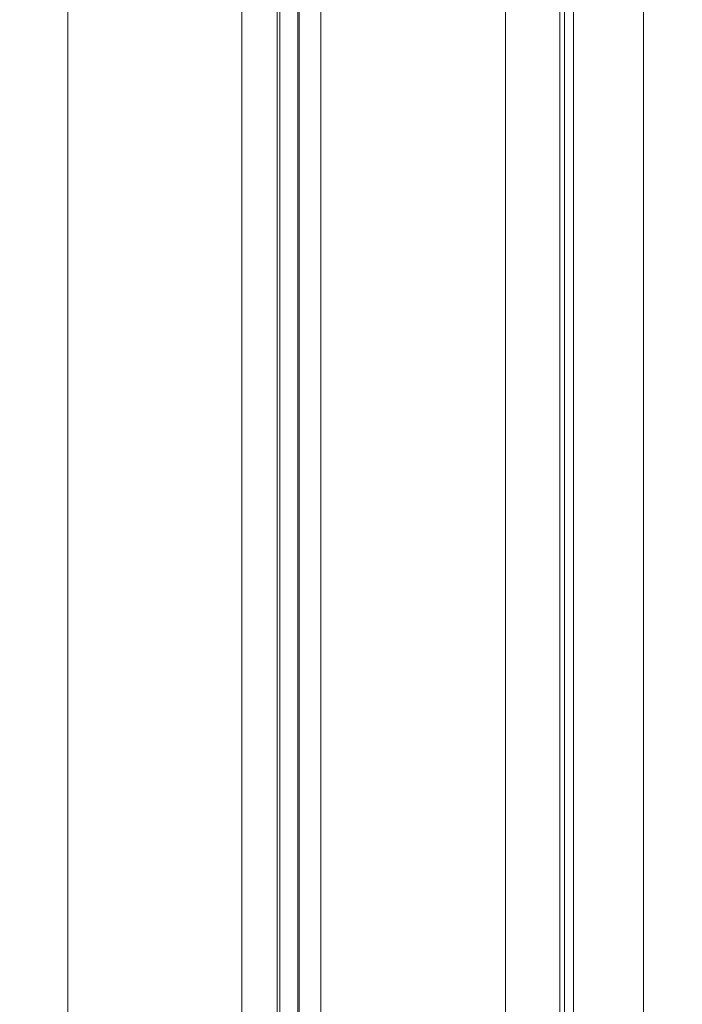
# Model space of a CAD drawing. Units: millimetres. Extents: x 0 to 3750, y 0 to 5000.
# Drawn here: x 2079 to 2103, y 4238 to 4275 of the extents above; entities that cross this region are included whole.
import ezdxf

# ---------------------------------------------------------------- set-up
doc = ezdxf.new("R2010")
doc.units = ezdxf.units.MM
doc.layers.add('Product', color=7, linetype='CONTINUOUS', true_color=0xffffff)
doc.layers.add('Template', color=7, linetype='CONTINUOUS', true_color=0xffffff)

msp = doc.modelspace()

# ---------------------------------------------------------------- linework, layer by layer
at = {"layer": 'Product', "color": 7, "linetype": 'Continuous', "lineweight": 18}
for p, q in [((2080.8, 3653.755), (2080.8, 4552.83)), ((2098.893, 4162.078), (2098.893, 4497.868)), ((2096.893, 4164.436), (2096.893, 4497.693)), ((2101.96, 4156.356), (2101.96, 4497.3)), ((2099.393, 4496.312), (2099.393, 4161.418)), ((2099.064, 4495.842), (2099.064, 4161.825)), ((2090.104, 4490.721), (2090.104, 4169.21)), ((2089.253, 4489.354), (2089.253, 4169.618)), ((2089.305, 4489.496), (2089.305, 4169.591)), ((2088.492, 4488.711), (2088.492, 4169.992)), ((2088.6, 4488.743), (2088.6, 4169.929)), ((2087.197, 4487.974), (2087.197, 4170.801))]:
    msp.add_line(p, q, dxfattribs=at)
at = {"layer": 'Template', "color": 7, "linetype": 'Continuous', "lineweight": 18}
msp.add_open_spline([(0, 5000), (1250, 5000), (2500, 5000), (3750, 5000), (3750, 3333.333), (3750, 1666.667), (3750, 0), (2500, 0), (1250, 0), (0, 0), (0, 1666.667), (0, 3333.333), (0, 5000)], degree=3, knots=[0, 0, 0, 0, 0.214286, 0.214286, 0.214286, 0.5, 0.5, 0.5, 0.714286, 0.714286, 0.714286, 1, 1, 1, 1], dxfattribs=at)

doc.saveas('drawing.dxf')
